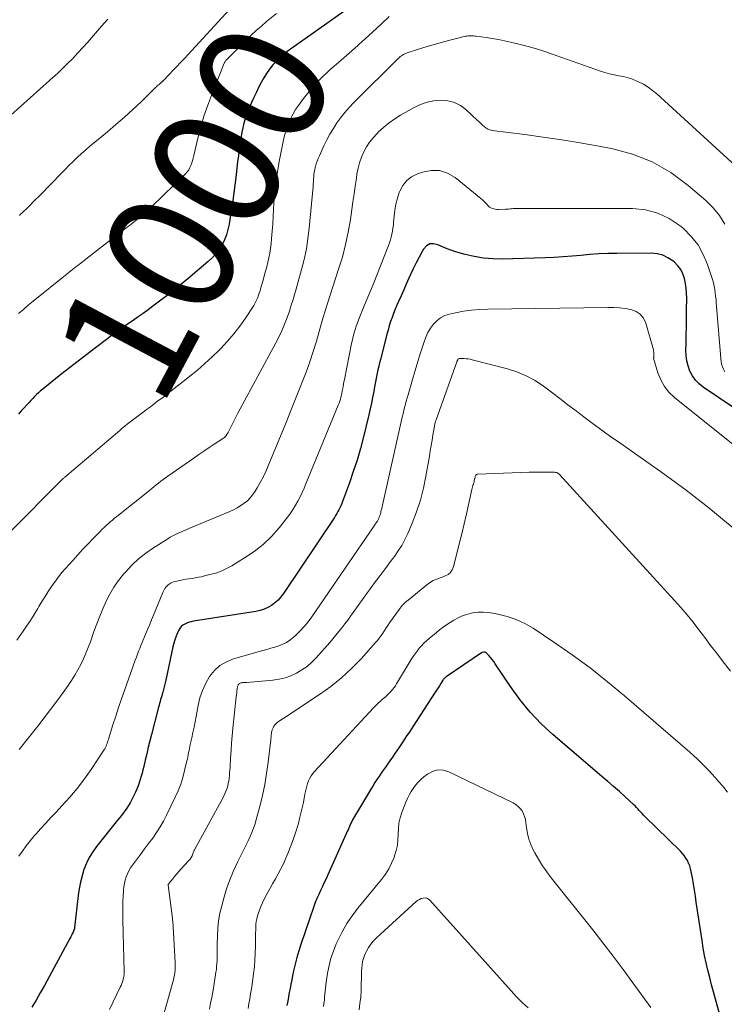
# Model space of a CAD drawing. Units: feet. Extents: x 1920000 to 1925009, y 505000 to 510000.
# Drawn here: x 1920420 to 1920530, y 505164 to 505318 of the extents above; entities that cross this region are included whole.
import ezdxf
from ezdxf.enums import TextEntityAlignment as Align

# ---------------------------------------------------------------- set-up
doc = ezdxf.new("R2010")
doc.units = ezdxf.units.FT
doc.header["$LTSCALE"] = 100
doc.header["$MEASUREMENT"] = 0
for name, color, linetype, lineweight in [('CONTOUR INDEX', 32, 'Continuous', 25), ('CONTOUR INDEX LABEL', 7, 'Continuous', 15), ('CONTOUR INTERMEDIATE', 40, 'Continuous', 15)]:
    doc.layers.add(name, color=color, linetype=linetype, lineweight=lineweight)
doc.styles.add('slant', font='romans.shx', dxfattribs={"oblique": 14.999978})

msp = doc.modelspace()

# ---------------------------------------------------------------- linework, layer by layer
at = {"layer": 'CONTOUR INDEX', "flags": 128}
for points, elevation in [([(1920470.62, 505319.58), (1920461.87, 505313.44), (1920461.21, 505312.94), (1920460.58, 505312.4), (1920459.99, 505311.82), (1920459.43, 505311.2), (1920458.92, 505310.55), (1920458.44, 505309.87), (1920458.01, 505309.17), (1920457.61, 505308.44), (1920457.26, 505307.75), (1920456.85, 505306.94), (1920456.46, 505306.11), (1920456.09, 505305.28), (1920455.73, 505304.44), (1920455.58, 505304.08), (1920455.32, 505303.41), (1920455.09, 505302.73), (1920454.89, 505302.04), (1920454.72, 505301.34), (1920454.57, 505300.64), (1920454.44, 505299.93), (1920454.32, 505299.23), (1920454.22, 505298.51), (1920454.14, 505297.95), (1920454.02, 505296.96), (1920453.89, 505295.96), (1920453.77, 505294.96), (1920453.66, 505293.97), (1920453.61, 505293.53), (1920453.46, 505292.32), (1920453.31, 505291.11), (1920453.14, 505289.9), (1920452.95, 505288.69), (1920452.56, 505286.16), (1920452.38, 505285.32), (1920452.15, 505284.49), (1920451.83, 505283.7), (1920451.45, 505282.92), (1920451, 505282.19), (1920450.49, 505281.5), (1920449.91, 505280.87), (1920449.28, 505280.29), (1920446.07, 505277.59), (1920444.92, 505276.65), (1920443.77, 505275.72), (1920442.6, 505274.81), (1920441.43, 505273.91), (1920440.58, 505273.27), (1920439.82, 505272.7), (1920439.05, 505272.14), (1920438.27, 505271.59), (1920437.49, 505271.05), (1920436.75, 505270.54), (1920436.34, 505270.25), (1920435.92, 505269.96), (1920435.51, 505269.67), (1920435.1, 505269.38), (1920434.7, 505269.09), (1920434.29, 505268.79), (1920433.89, 505268.49), (1920433.49, 505268.19), (1920431.55, 505266.73), (1920430.19, 505265.69), (1920428.83, 505264.64), (1920427.48, 505263.59), (1920426.14, 505262.53), (1920423.6, 505260.51), (1920423.27, 505260.24), (1920422.94, 505259.96), (1920422.63, 505259.68), (1920422.32, 505259.39), (1920422.01, 505259.09), (1920421.71, 505258.78), (1920421.42, 505258.47), (1920421.13, 505258.16), (1920419.96, 505256.86), (1920419.48, 505256.32)], 1000), ([(1920534.29, 505255.7), (1920527.07, 505260.56), (1920526.42, 505261.08), (1920525.85, 505261.67), (1920525.38, 505262.35), (1920524.99, 505263.09), (1920524.71, 505263.89), (1920524.5, 505264.7), (1920524.4, 505265.53), (1920524.36, 505266.37), (1920524.38, 505267.35), (1920524.41, 505268.69), (1920524.43, 505270.03), (1920524.45, 505271.37), (1920524.46, 505272.71), (1920524.48, 505274.52), (1920524.46, 505275.31), (1920524.4, 505276.09), (1920524.28, 505276.86), (1920524.12, 505277.63), (1920523.87, 505278.35), (1920523.54, 505279.03), (1920523.08, 505279.63), (1920522.55, 505280.18), (1920522.29, 505280.39), (1920521.53, 505280.9), (1920520.72, 505281.3), (1920519.84, 505281.51), (1920518.92, 505281.61), (1920513.48, 505281.57), (1920512.07, 505281.55), (1920510.67, 505281.49), (1920509.26, 505281.39), (1920507.86, 505281.26), (1920506.45, 505281.13), (1920505.05, 505281.02), (1920503.64, 505280.94), (1920502.23, 505280.88), (1920495.49, 505280.69), (1920494.02, 505280.71), (1920492.55, 505280.83), (1920491.1, 505281.07), (1920489.66, 505281.41), (1920488.37, 505281.78), (1920487.59, 505282.02), (1920486.83, 505282.29), (1920486.09, 505282.61), (1920485.35, 505282.95), (1920484.69, 505283.09), (1920484.09, 505283.06), (1920483.57, 505282.75), (1920483.11, 505282.26), (1920482.91, 505281.89), (1920482.43, 505280.99), (1920481.96, 505280.09), (1920481.51, 505279.17), (1920481.08, 505278.24), (1920480.82, 505277.66), (1920480.41, 505276.75), (1920480, 505275.83), (1920479.59, 505274.91), (1920479.19, 505274), (1920478.93, 505273.42), (1920478.66, 505272.79), (1920478.41, 505272.15), (1920478.17, 505271.5), (1920477.95, 505270.85), (1920477.74, 505270.19), (1920477.54, 505269.53), (1920477.36, 505268.87), (1920477.18, 505268.2), (1920476.34, 505264.91), (1920476.2, 505264.37), (1920476.07, 505263.84), (1920475.95, 505263.3), (1920475.83, 505262.76), (1920475.72, 505262.22), (1920475.62, 505261.67), (1920475.51, 505261.13), (1920475.42, 505260.59), (1920475.29, 505259.85), (1920475.12, 505258.94), (1920474.94, 505258.03), (1920474.74, 505257.12), (1920474.53, 505256.22), (1920473.68, 505252.76), (1920473.19, 505250.92), (1920472.67, 505249.09), (1920472.08, 505247.28), (1920471.46, 505245.49), (1920470.39, 505242.57), (1920470.26, 505242.24), (1920470.13, 505241.92), (1920469.98, 505241.6), (1920469.83, 505241.29), (1920469.66, 505240.99), (1920469.48, 505240.68), (1920469.3, 505240.38), (1920469.11, 505240.09), (1920461.12, 505228.12), (1920460.71, 505227.59), (1920460.27, 505227.09), (1920459.77, 505226.65), (1920459.23, 505226.25), (1920458.65, 505225.91), (1920458.05, 505225.64), (1920457.42, 505225.44), (1920456.76, 505225.29), (1920446.98, 505223.76), (1920446.62, 505223.69), (1920446.28, 505223.59), (1920445.94, 505223.47), (1920445.61, 505223.32), (1920445.31, 505223.13), (1920445.05, 505222.91), (1920444.83, 505222.64), (1920444.65, 505222.33), (1920444.46, 505221.93), (1920444.23, 505221.4), (1920444.03, 505220.85), (1920443.86, 505220.29), (1920443.72, 505219.72), (1920442.61, 505214.48), (1920442.52, 505214.07), (1920442.42, 505213.65), (1920442.32, 505213.24), (1920442.21, 505212.83), (1920442.14, 505212.59), (1920442.06, 505212.3), (1920441.98, 505212.01), (1920441.89, 505211.72), (1920441.81, 505211.43), (1920441.73, 505211.14), (1920441.64, 505210.84), (1920441.57, 505210.55), (1920441.49, 505210.26), (1920440.38, 505205.97), (1920440.13, 505204.96), (1920439.87, 505203.95), (1920439.63, 505202.93), (1920439.38, 505201.92), (1920439.14, 505200.93), (1920439.02, 505200.41), (1920438.89, 505199.9), (1920438.75, 505199.38), (1920438.61, 505198.87), (1920438.45, 505198.37), (1920438.28, 505197.87), (1920438.07, 505197.38), (1920437.86, 505196.89), (1920437.25, 505195.64), (1920437.02, 505195.21), (1920436.78, 505194.79), (1920436.51, 505194.39), (1920436.23, 505194), (1920435.93, 505193.61), (1920435.63, 505193.23), (1920435.33, 505192.85), (1920435.03, 505192.47), (1920431.75, 505188.37), (1920431.14, 505187.52), (1920430.6, 505186.64), (1920430.15, 505185.71), (1920429.76, 505184.74), (1920429.45, 505183.74), (1920429.19, 505182.73), (1920428.99, 505181.71), (1920428.84, 505180.67), (1920428.29, 505175.64), (1920428.29, 505175.56), (1920428.27, 505175.43), (1920428.26, 505175.41), (1920428.26, 505175.38), (1920428.25, 505175.36), (1920428.24, 505175.34), (1920428.04, 505174.88), (1920427.92, 505174.63), (1920427.8, 505174.38), (1920427.68, 505174.14), (1920427.55, 505173.9), (1920423.53, 505166.48), (1920422.9, 505165.34), (1920422.25, 505164.22), (1920421.57, 505163.11)], 980), ([(1920531.85, 505154.17), (1920529.01, 505164.35), (1920528.7, 505165.49), (1920528.39, 505166.63), (1920528.09, 505167.78), (1920527.8, 505168.92), (1920527.53, 505170.07), (1920527.29, 505171.23), (1920527.07, 505172.39), (1920526.88, 505173.55), (1920525.98, 505179.6), (1920525.83, 505180.56), (1920525.68, 505181.51), (1920525.52, 505182.47), (1920525.36, 505183.42), (1920525.18, 505184.43), (1920525.08, 505184.87), (1920524.95, 505185.31), (1920524.78, 505185.73), (1920524.59, 505186.15), (1920524.36, 505186.54), (1920524.1, 505186.92), (1920523.81, 505187.27), (1920523.5, 505187.6), (1920517.92, 505193.06), (1920517.69, 505193.29), (1920517.47, 505193.53), (1920517.24, 505193.77), (1920517.02, 505194.01), (1920516.81, 505194.26), (1920516.58, 505194.49), (1920516.35, 505194.73), (1920516.11, 505194.95), (1920514.8, 505196.15), (1920513.89, 505196.97), (1920512.99, 505197.78), (1920512.07, 505198.58), (1920511.15, 505199.37), (1920503.49, 505205.91), (1920501.62, 505207.64), (1920499.86, 505209.47), (1920498.26, 505211.43), (1920496.77, 505213.49), (1920494.39, 505217.07), (1920494.16, 505217.41), (1920493.92, 505217.73), (1920493.66, 505218.05), (1920493.39, 505218.35), (1920493.02, 505218.75), (1920492.92, 505218.83), (1920492.81, 505218.88), (1920492.7, 505218.91), (1920492.57, 505218.9), (1920492.33, 505218.86), (1920492.32, 505218.86), (1920492.3, 505218.86), (1920492.22, 505218.81), (1920486.69, 505215.03), (1920486.61, 505214.98), (1920486.54, 505214.91), (1920486.47, 505214.85), (1920486.4, 505214.78), (1920486.34, 505214.71), (1920486.27, 505214.63), (1920486.22, 505214.55), (1920486.16, 505214.47), (1920485.84, 505213.96), (1920485.62, 505213.62), (1920485.4, 505213.28), (1920485.18, 505212.94), (1920484.96, 505212.6), (1920481.47, 505207.25), (1920480.94, 505206.44), (1920480.4, 505205.63), (1920479.86, 505204.81), (1920479.32, 505204.01), (1920478.99, 505203.51), (1920478.61, 505202.95), (1920478.23, 505202.39), (1920477.84, 505201.84), (1920477.45, 505201.28), (1920477.29, 505201.05), (1920476.98, 505200.61), (1920476.68, 505200.18), (1920476.38, 505199.74), (1920476.07, 505199.3), (1920475.78, 505198.86), (1920475.49, 505198.41), (1920475.2, 505197.96), (1920474.93, 505197.51), (1920472.11, 505192.78), (1920471.97, 505192.53), (1920471.83, 505192.28), (1920471.71, 505192.02), (1920471.59, 505191.77), (1920471.48, 505191.5), (1920471.36, 505191.24), (1920471.25, 505190.98), (1920471.13, 505190.72), (1920468.1, 505183.91), (1920467.81, 505183.29), (1920467.52, 505182.67), (1920467.23, 505182.05), (1920466.93, 505181.44), (1920466.64, 505180.82), (1920466.36, 505180.19), (1920466.11, 505179.56), (1920465.87, 505178.92), (1920463.83, 505172.94), (1920463.5, 505171.93), (1920463.2, 505170.9), (1920462.94, 505169.86), (1920462.7, 505168.82), (1920462.54, 505168.06), (1920462.41, 505167.39), (1920462.27, 505166.72), (1920462.14, 505166.05), (1920462.02, 505165.38), (1920461.9, 505164.71), (1920461.77, 505164.04), (1920461.64, 505163.37)], 960)]:
    msp.add_lwpolyline(points, dxfattribs=dict(at, elevation=elevation))
at = {"layer": 'CONTOUR INTERMEDIATE', "flags": 128}
for points, elevation in [([(1920453.2, 505320.53), (1920445.48, 505312.16), (1920444.92, 505311.56), (1920444.35, 505310.96), (1920443.78, 505310.36), (1920443.21, 505309.77), (1920442.13, 505308.67), (1920442.09, 505308.63), (1920442.06, 505308.59), (1920442.02, 505308.56), (1920441.98, 505308.52), (1920441.93, 505308.47), (1920441.85, 505308.39), (1920441.55, 505308.13), (1920441.41, 505308.02), (1920441.28, 505307.9), (1920441.15, 505307.77), (1920441.02, 505307.65), (1920438.72, 505305.42), (1920437.43, 505304.2), (1920436.12, 505303), (1920434.78, 505301.83), (1920433.43, 505300.69), (1920431.45, 505299.06), (1920430.75, 505298.47), (1920430.06, 505297.88), (1920429.38, 505297.27), (1920428.7, 505296.65), (1920428.04, 505296.02), (1920427.38, 505295.38), (1920426.74, 505294.74), (1920426.1, 505294.08), (1920424.69, 505292.62), (1920424.04, 505291.94), (1920423.38, 505291.26), (1920422.72, 505290.59), (1920422.06, 505289.92), (1920421.02, 505288.88), (1920420.88, 505288.73), (1920420.73, 505288.59), (1920420.58, 505288.44), (1920420.42, 505288.3), (1920420.27, 505288.16), (1920420.12, 505288.02), (1920419.97, 505287.88), (1920419.81, 505287.74), (1920419.62, 505287.55)], 1008), ([(1920477.71, 505318.8), (1920476.45, 505317.59), (1920475.17, 505316.4), (1920473.87, 505315.23), (1920473.51, 505314.92), (1920472.25, 505313.8), (1920470.99, 505312.69), (1920469.73, 505311.58), (1920468.47, 505310.47), (1920468.12, 505310.16), (1920467.06, 505309.17), (1920466.06, 505308.14), (1920465.13, 505307.05), (1920464.24, 505305.91), (1920463.45, 505304.83), (1920463.02, 505304.19), (1920462.62, 505303.53), (1920462.27, 505302.84), (1920461.95, 505302.13), (1920461.68, 505301.4), (1920461.44, 505300.66), (1920461.24, 505299.91), (1920461.07, 505299.15), (1920460.45, 505296.02), (1920460.16, 505294.4), (1920459.92, 505292.77), (1920459.75, 505291.14), (1920459.62, 505289.5), (1920459.56, 505288.51), (1920459.49, 505287.36), (1920459.42, 505286.21), (1920459.33, 505285.05), (1920459.23, 505283.9), (1920459.16, 505283.06), (1920459.08, 505282.33), (1920458.97, 505281.61), (1920458.83, 505280.89), (1920458.67, 505280.18), (1920458.49, 505279.47), (1920458.3, 505278.76), (1920458.1, 505278.05), (1920457.9, 505277.35), (1920457.52, 505276.01), (1920457.42, 505275.67), (1920457.31, 505275.33), (1920457.19, 505274.99), (1920457.07, 505274.66), (1920456.94, 505274.33), (1920456.79, 505274), (1920456.62, 505273.69), (1920456.43, 505273.39), (1920455.14, 505271.41), (1920454.26, 505270.15), (1920453.33, 505268.93), (1920452.33, 505267.77), (1920451.27, 505266.65), (1920451.01, 505266.38), (1920449.89, 505265.3), (1920448.76, 505264.25), (1920447.58, 505263.24), (1920446.38, 505262.26), (1920445.8, 505261.8), (1920444.87, 505261.07), (1920443.94, 505260.35), (1920443.01, 505259.62), (1920442.08, 505258.9), (1920441.39, 505258.38), (1920440.79, 505257.92), (1920440.2, 505257.47), (1920439.6, 505257.03), (1920438.99, 505256.58), (1920438.62, 505256.31), (1920438.21, 505256), (1920437.79, 505255.69), (1920437.38, 505255.38), (1920436.98, 505255.06), (1920436.57, 505254.74), (1920436.17, 505254.42), (1920435.77, 505254.09), (1920435.38, 505253.76), (1920426.74, 505246.4), (1920426.66, 505246.33), (1920426.57, 505246.25), (1920426.48, 505246.17), (1920426.4, 505246.09), (1920426.31, 505246.02), (1920426.23, 505245.94), (1920426.15, 505245.86), (1920426.07, 505245.77), (1920418.19, 505237.86)], 996), ([(1920433.51, 505318.41), (1920432.52, 505317.32), (1920430.34, 505314.79), (1920429.58, 505313.93), (1920428.8, 505313.08), (1920428, 505312.24), (1920427.19, 505311.43), (1920425.92, 505310.18), (1920425.73, 505309.99), (1920425.53, 505309.81), (1920425.34, 505309.64), (1920425.14, 505309.46), (1920424.94, 505309.29), (1920424.74, 505309.12), (1920424.54, 505308.94), (1920424.35, 505308.77), (1920418.24, 505303.3)], 1012), ([(1920460.03, 505319.27), (1920458.46, 505318.01), (1920457.63, 505317.32), (1920456.81, 505316.61), (1920456.01, 505315.87), (1920455.23, 505315.12), (1920452.19, 505312.08), (1920452.13, 505312.02), (1920452.08, 505311.95), (1920452.02, 505311.88), (1920451.97, 505311.81), (1920451.93, 505311.74), (1920451.89, 505311.66), (1920451.85, 505311.58), (1920451.81, 505311.5), (1920449.83, 505306.55), (1920449.2, 505304.87), (1920448.61, 505303.16), (1920448.11, 505301.43), (1920447.66, 505299.69), (1920447.01, 505296.96), (1920446.91, 505296.57), (1920446.8, 505296.18), (1920446.69, 505295.8), (1920446.56, 505295.42), (1920446.4, 505295.06), (1920446.22, 505294.72), (1920445.99, 505294.41), (1920445.72, 505294.11), (1920440.44, 505288.96), (1920439.88, 505288.43), (1920439.31, 505287.91), (1920438.72, 505287.41), (1920438.12, 505286.93), (1920437.98, 505286.82), (1920437.44, 505286.4), (1920436.9, 505285.98), (1920436.36, 505285.56), (1920435.81, 505285.14), (1920435.01, 505284.53), (1920434.07, 505283.81), (1920433.13, 505283.09), (1920432.19, 505282.36), (1920431.26, 505281.63), (1920429.06, 505279.91), (1920428.78, 505279.7), (1920428.5, 505279.48), (1920428.22, 505279.26), (1920427.94, 505279.04), (1920427.67, 505278.82), (1920427.39, 505278.59), (1920427.11, 505278.37), (1920426.84, 505278.15), (1920421.78, 505274.06), (1920421, 505273.42), (1920420.23, 505272.78), (1920419.46, 505272.12)], 1004), ([(1920534, 505293.69), (1920519.77, 505306.65), (1920519.1, 505307.2), (1920518.4, 505307.71), (1920517.66, 505308.16), (1920516.88, 505308.56), (1920516.65, 505308.66), (1920515.96, 505308.94), (1920515.26, 505309.18), (1920514.54, 505309.36), (1920513.8, 505309.5), (1920513.07, 505309.63), (1920512.34, 505309.79), (1920511.62, 505309.99), (1920510.91, 505310.22), (1920503.78, 505312.76), (1920502.32, 505313.25), (1920500.85, 505313.71), (1920499.37, 505314.13), (1920497.88, 505314.51), (1920496.8, 505314.76), (1920495.84, 505314.98), (1920494.88, 505315.18), (1920493.91, 505315.35), (1920492.94, 505315.5), (1920491.41, 505315.73), (1920491.2, 505315.75), (1920490.99, 505315.78), (1920490.78, 505315.79), (1920490.56, 505315.8), (1920490.35, 505315.8), (1920490.15, 505315.78), (1920489.94, 505315.75), (1920489.73, 505315.71), (1920486.25, 505314.82), (1920485.22, 505314.54), (1920484.2, 505314.25), (1920483.18, 505313.94), (1920482.17, 505313.62), (1920480.53, 505313.08), (1920480.34, 505313.02), (1920480.16, 505312.94), (1920479.98, 505312.85), (1920479.8, 505312.75), (1920479.63, 505312.64), (1920479.47, 505312.52), (1920479.32, 505312.39), (1920479.17, 505312.25), (1920472.15, 505305.28), (1920471.43, 505304.53), (1920470.75, 505303.75), (1920470.11, 505302.94), (1920469.51, 505302.1), (1920468.95, 505301.22), (1920468.42, 505300.33), (1920467.93, 505299.42), (1920467.47, 505298.49), (1920466.75, 505296.93), (1920466.57, 505296.52), (1920466.41, 505296.1), (1920466.27, 505295.67), (1920466.14, 505295.24), (1920466.11, 505295.12), (1920466.03, 505294.74), (1920465.95, 505294.37), (1920465.9, 505293.99), (1920465.87, 505293.61), (1920465.84, 505293.23), (1920465.82, 505292.84), (1920465.78, 505292.46), (1920465.75, 505292.08), (1920465.16, 505285.56), (1920464.96, 505283.91), (1920464.71, 505282.27), (1920464.36, 505280.64), (1920463.96, 505279.03), (1920463.37, 505276.93), (1920463.22, 505276.37), (1920463.06, 505275.82), (1920462.9, 505275.26), (1920462.73, 505274.71), (1920462.57, 505274.16), (1920462.39, 505273.61), (1920462.21, 505273.06), (1920462.03, 505272.52), (1920461.67, 505271.5), (1920461.28, 505270.46), (1920460.86, 505269.43), (1920460.39, 505268.43), (1920459.88, 505267.44), (1920454.29, 505257.13), (1920453.95, 505256.49), (1920453.61, 505255.85), (1920453.29, 505255.21), (1920452.97, 505254.56), (1920452.5, 505253.61), (1920452.41, 505253.44), (1920452.32, 505253.27), (1920452.21, 505253.11), (1920452.1, 505252.95), (1920451.98, 505252.8), (1920451.84, 505252.66), (1920451.7, 505252.53), (1920451.54, 505252.42), (1920450.24, 505251.58), (1920449.42, 505251.05), (1920448.61, 505250.51), (1920447.81, 505249.96), (1920447.01, 505249.41), (1920442.92, 505246.57), (1920442.55, 505246.31), (1920442.18, 505246.03), (1920441.82, 505245.76), (1920441.47, 505245.47), (1920441.11, 505245.18), (1920440.75, 505244.9), (1920440.4, 505244.61), (1920440.04, 505244.32), (1920434.92, 505240.22), (1920434.58, 505239.94), (1920434.24, 505239.66), (1920433.9, 505239.37), (1920433.56, 505239.08), (1920433.24, 505238.79), (1920432.91, 505238.49), (1920432.59, 505238.18), (1920432.28, 505237.87), (1920431.24, 505236.8), (1920430.42, 505235.94), (1920429.6, 505235.08), (1920428.8, 505234.21), (1920428, 505233.33), (1920426.85, 505232.04), (1920426.3, 505231.4), (1920425.77, 505230.74), (1920425.26, 505230.06), (1920424.77, 505229.37), (1920424.67, 505229.22), (1920424.15, 505228.44), (1920423.65, 505227.65), (1920423.16, 505226.85), (1920422.68, 505226.05), (1920422.5, 505225.75), (1920421.93, 505224.8), (1920421.35, 505223.87), (1920420.74, 505222.96), (1920420.1, 505222.05), (1920419.93, 505221.81), (1920419.2, 505220.8)], 992), ([(1920530.48, 505286.16), (1920529.64, 505287.51), (1920528.62, 505288.73), (1920527.48, 505289.87), (1920524.71, 505292.26), (1920521.97, 505294.27), (1920519.07, 505295.96), (1920515.94, 505297.17), (1920512.66, 505298.06), (1920510.65, 505298.44), (1920507.75, 505298.95), (1920504.85, 505299.43), (1920501.94, 505299.87), (1920499.03, 505300.26), (1920493.92, 505300.92), (1920493.57, 505301), (1920493.24, 505301.11), (1920492.93, 505301.29), (1920492.65, 505301.5), (1920492.38, 505301.75), (1920492.11, 505302), (1920491.84, 505302.25), (1920491.57, 505302.5), (1920489.79, 505304.19), (1920488.91, 505304.83), (1920487.98, 505305.32), (1920486.95, 505305.58), (1920485.87, 505305.68), (1920484.76, 505305.57), (1920483.68, 505305.35), (1920482.64, 505304.98), (1920481.63, 505304.5), (1920479.51, 505303.29), (1920478.59, 505302.72), (1920477.7, 505302.11), (1920476.86, 505301.42), (1920476.06, 505300.69), (1920475.81, 505300.44), (1920475.2, 505299.77), (1920474.64, 505299.07), (1920474.15, 505298.31), (1920473.72, 505297.52), (1920473.36, 505296.69), (1920473.06, 505295.84), (1920472.84, 505294.96), (1920472.66, 505294.08), (1920472.57, 505293.41), (1920472.39, 505292.17), (1920472.21, 505290.93), (1920472.03, 505289.7), (1920471.85, 505288.46), (1920471.62, 505286.93), (1920471.28, 505284.94), (1920470.87, 505282.96), (1920470.36, 505281.01), (1920469.78, 505279.08), (1920467.93, 505273.41), (1920467.85, 505273.16), (1920467.77, 505272.91), (1920467.69, 505272.66), (1920467.61, 505272.4), (1920467.53, 505272.15), (1920467.46, 505271.9), (1920467.38, 505271.64), (1920467.31, 505271.39), (1920466.28, 505267.78), (1920465.79, 505266.15), (1920465.26, 505264.53), (1920464.68, 505262.93), (1920464.07, 505261.34), (1920463.43, 505259.76), (1920462.79, 505258.17), (1920462.15, 505256.6), (1920461.51, 505255.02), (1920458.7, 505248.18), (1920458.32, 505247.29), (1920457.91, 505246.42), (1920457.46, 505245.57), (1920456.99, 505244.73), (1920456.67, 505244.2), (1920456.31, 505243.66), (1920455.9, 505243.16), (1920455.44, 505242.71), (1920454.94, 505242.3), (1920454.39, 505241.93), (1920453.84, 505241.59), (1920453.26, 505241.29), (1920452.66, 505241.02), (1920446.24, 505238.31), (1920445.81, 505238.13), (1920445.39, 505237.95), (1920444.96, 505237.77), (1920444.54, 505237.59), (1920444.12, 505237.4), (1920443.71, 505237.19), (1920443.31, 505236.97), (1920442.92, 505236.73), (1920440.7, 505235.32), (1920439.49, 505234.47), (1920438.34, 505233.56), (1920437.27, 505232.55), (1920436.26, 505231.47), (1920435.99, 505231.16), (1920435.2, 505230.16), (1920434.47, 505229.13), (1920433.83, 505228.03), (1920433.25, 505226.9), (1920432.73, 505225.73), (1920432.24, 505224.55), (1920431.77, 505223.36), (1920431.33, 505222.16), (1920430.76, 505220.53), (1920430.42, 505219.62), (1920430.06, 505218.72), (1920429.66, 505217.84), (1920429.25, 505216.96), (1920428.8, 505216.1), (1920428.32, 505215.26), (1920427.8, 505214.44), (1920427.25, 505213.64), (1920426.47, 505212.54), (1920425.5, 505211.21), (1920424.51, 505209.89), (1920423.51, 505208.58), (1920422.49, 505207.29), (1920419.56, 505203.61)], 988), ([(1920530.49, 505262.98), (1920530.27, 505263.36), (1920530.1, 505263.77), (1920529.96, 505264.18), (1920529.88, 505264.61), (1920529.82, 505265.05), (1920529.17, 505273.28), (1920529.12, 505273.81), (1920529.08, 505274.34), (1920529.02, 505274.87), (1920528.97, 505275.4), (1920528.89, 505275.92), (1920528.8, 505276.44), (1920528.67, 505276.96), (1920528.52, 505277.47), (1920527.76, 505279.82), (1920527.08, 505281.42), (1920526.25, 505282.91), (1920525.18, 505284.24), (1920523.95, 505285.47), (1920523.43, 505285.91), (1920521.74, 505287.05), (1920519.95, 505287.92), (1920518.01, 505288.41), (1920515.98, 505288.63), (1920497.91, 505288.63), (1920497.67, 505288.63), (1920497.43, 505288.62), (1920497.2, 505288.61), (1920496.96, 505288.59), (1920496.72, 505288.57), (1920496.48, 505288.55), (1920496.24, 505288.54), (1920496, 505288.53), (1920494.88, 505288.5), (1920494.64, 505288.5), (1920494.4, 505288.52), (1920494.17, 505288.57), (1920493.93, 505288.63), (1920493.72, 505288.73), (1920493.51, 505288.84), (1920493.33, 505288.99), (1920493.17, 505289.16), (1920493.06, 505289.3), (1920492.84, 505289.55), (1920492.62, 505289.79), (1920492.38, 505290.01), (1920492.13, 505290.23), (1920488.08, 505293.49), (1920486.88, 505294.17), (1920485.63, 505294.59), (1920484.31, 505294.61), (1920482.95, 505294.37), (1920482.16, 505294.09), (1920481.25, 505293.63), (1920480.47, 505293.04), (1920479.87, 505292.27), (1920479.39, 505291.37), (1920479.31, 505291.16), (1920479.02, 505290.25), (1920478.78, 505289.33), (1920478.61, 505288.39), (1920478.5, 505287.44), (1920478.42, 505286.47), (1920478.38, 505286), (1920478.32, 505285.53), (1920478.24, 505285.07), (1920478.15, 505284.61), (1920478.04, 505284.15), (1920477.92, 505283.7), (1920477.77, 505283.25), (1920477.61, 505282.81), (1920475.19, 505276.7), (1920474.79, 505275.7), (1920474.38, 505274.69), (1920473.97, 505273.69), (1920473.55, 505272.69), (1920473.15, 505271.74), (1920472.93, 505271.22), (1920472.73, 505270.69), (1920472.55, 505270.15), (1920472.37, 505269.62), (1920472.21, 505269.07), (1920472.07, 505268.53), (1920471.93, 505267.97), (1920471.82, 505267.42), (1920470.68, 505261.75), (1920470.61, 505261.39), (1920470.54, 505261.03), (1920470.48, 505260.67), (1920470.42, 505260.32), (1920470.41, 505260.24), (1920470.35, 505259.92), (1920470.28, 505259.6), (1920470.21, 505259.28), (1920470.14, 505258.96), (1920470.05, 505258.64), (1920469.95, 505258.33), (1920469.84, 505258.02), (1920469.72, 505257.72), (1920464.64, 505245.36), (1920464.35, 505244.68), (1920464.04, 505244), (1920463.72, 505243.32), (1920463.39, 505242.65), (1920463.02, 505242), (1920462.64, 505241.37), (1920462.22, 505240.75), (1920461.77, 505240.16), (1920460.42, 505238.46), (1920459.21, 505237.1), (1920457.92, 505235.84), (1920456.5, 505234.72), (1920455, 505233.7), (1920452.99, 505232.49), (1920452.18, 505232.04), (1920451.33, 505231.65), (1920450.46, 505231.34), (1920449.56, 505231.08), (1920448.71, 505230.87), (1920448.22, 505230.76), (1920447.74, 505230.66), (1920447.24, 505230.58), (1920446.75, 505230.5), (1920446.26, 505230.42), (1920445.77, 505230.35), (1920445.28, 505230.26), (1920444.79, 505230.16), (1920444.33, 505230.07), (1920444.08, 505230.01), (1920443.83, 505229.93), (1920443.59, 505229.84), (1920443.36, 505229.73), (1920443.32, 505229.71), (1920443.12, 505229.58), (1920442.93, 505229.45), (1920442.77, 505229.29), (1920442.61, 505229.11), (1920442.48, 505228.92), (1920442.36, 505228.72), (1920442.25, 505228.51), (1920442.15, 505228.29), (1920440.68, 505224.71), (1920440.39, 505223.99), (1920440.09, 505223.27), (1920439.79, 505222.55), (1920439.49, 505221.83), (1920439.27, 505221.3), (1920439.08, 505220.85), (1920438.89, 505220.4), (1920438.7, 505219.94), (1920438.52, 505219.49), (1920438.34, 505219.03), (1920438.16, 505218.58), (1920437.99, 505218.12), (1920437.82, 505217.66), (1920436.11, 505212.89), (1920435.64, 505211.55), (1920435.18, 505210.2), (1920434.74, 505208.85), (1920434.31, 505207.5), (1920433.62, 505205.24), (1920433.55, 505205.01), (1920433.47, 505204.78), (1920433.4, 505204.56), (1920433.32, 505204.33), (1920433.23, 505204.11), (1920433.14, 505203.89), (1920433.02, 505203.68), (1920432.9, 505203.48), (1920430.89, 505200.46), (1920429.82, 505198.96), (1920428.71, 505197.49), (1920427.53, 505196.09), (1920426.29, 505194.72), (1920425.38, 505193.77), (1920424.57, 505192.9), (1920423.77, 505192.04), (1920422.97, 505191.16), (1920422.18, 505190.27), (1920421.94, 505190), (1920421.3, 505189.24), (1920420.68, 505188.45), (1920420.1, 505187.64), (1920419.54, 505186.81)], 984), ([(1920542.57, 505242.91), (1920522.55, 505258.95), (1920521.69, 505259.77), (1920520.96, 505260.67), (1920520.4, 505261.69), (1920519.96, 505262.79), (1920519.28, 505265.09), (1920519.28, 505265.1), (1920519.28, 505265.12), (1920519.28, 505265.14), (1920519.28, 505265.15), (1920519.29, 505265.22), (1920519.29, 505265.24), (1920519.3, 505265.26), (1920519.3, 505265.27), (1920519.3, 505265.29), (1920519.32, 505265.65), (1920519.33, 505265.85), (1920519.31, 505266.05), (1920519.28, 505266.24), (1920519.24, 505266.43), (1920518.04, 505270.63), (1920517.67, 505271.39), (1920517.18, 505272.02), (1920516.51, 505272.45), (1920515.72, 505272.76), (1920514.82, 505272.91), (1920513.91, 505273.02), (1920513, 505273.07), (1920512.08, 505273.09), (1920493.23, 505272.83), (1920491.96, 505272.78), (1920490.68, 505272.67), (1920489.42, 505272.49), (1920488.16, 505272.25), (1920487.21, 505272.04), (1920486.48, 505271.8), (1920485.8, 505271.46), (1920485.21, 505271), (1920484.67, 505270.45), (1920484.22, 505269.8), (1920483.82, 505269.13), (1920483.49, 505268.42), (1920483.21, 505267.69), (1920482.9, 505266.72), (1920482.5, 505265.48), (1920482.12, 505264.24), (1920481.74, 505262.99), (1920481.37, 505261.75), (1920480.68, 505259.35), (1920480.54, 505258.86), (1920480.4, 505258.36), (1920480.27, 505257.86), (1920480.14, 505257.36), (1920480.02, 505256.86), (1920479.9, 505256.36), (1920479.78, 505255.86), (1920479.67, 505255.36), (1920476.66, 505242.01), (1920476.6, 505241.74), (1920476.54, 505241.47), (1920476.48, 505241.2), (1920476.42, 505240.93), (1920476.39, 505240.81), (1920476.33, 505240.6), (1920476.27, 505240.4), (1920476.2, 505240.2), (1920476.12, 505240), (1920476.04, 505239.82), (1920475.99, 505239.71), (1920475.94, 505239.61), (1920475.88, 505239.51), (1920475.81, 505239.42), (1920475.78, 505239.38), (1920475.73, 505239.3), (1920475.67, 505239.23), (1920475.62, 505239.15), (1920475.56, 505239.08), (1920475.5, 505239), (1920475.45, 505238.93), (1920475.4, 505238.85), (1920475.34, 505238.77), (1920465.55, 505224.45), (1920464.98, 505223.68), (1920464.38, 505222.94), (1920463.74, 505222.25), (1920463.06, 505221.58), (1920462.61, 505221.18), (1920462.11, 505220.77), (1920461.57, 505220.41), (1920460.99, 505220.13), (1920460.39, 505219.89), (1920459.76, 505219.7), (1920459.13, 505219.51), (1920458.5, 505219.32), (1920457.87, 505219.14), (1920453.27, 505217.85), (1920452.15, 505217.4), (1920451.13, 505216.81), (1920450.26, 505216.01), (1920449.5, 505215.08), (1920448.89, 505214), (1920448.37, 505212.88), (1920447.98, 505211.71), (1920447.69, 505210.51), (1920447.38, 505208.79), (1920447.22, 505207.95), (1920447.06, 505207.1), (1920446.88, 505206.26), (1920446.7, 505205.42), (1920446.47, 505204.38), (1920446.4, 505204.06), (1920446.33, 505203.74), (1920446.27, 505203.42), (1920446.21, 505203.1), (1920446.14, 505202.78), (1920446.08, 505202.46), (1920446.01, 505202.14), (1920445.94, 505201.82), (1920445.58, 505200.28), (1920445.3, 505199.2), (1920444.96, 505198.14), (1920444.56, 505197.1), (1920444.11, 505196.08), (1920442.75, 505193.29), (1920442.26, 505192.35), (1920441.74, 505191.43), (1920441.17, 505190.54), (1920440.56, 505189.67), (1920439.92, 505188.81), (1920439.29, 505187.96), (1920438.65, 505187.11), (1920438.01, 505186.27), (1920437.37, 505185.42), (1920437.07, 505184.99), (1920436.8, 505184.54), (1920436.58, 505184.06), (1920436.38, 505183.57), (1920436.23, 505183.06), (1920436.11, 505182.55), (1920436.03, 505182.03), (1920435.97, 505181.51), (1920435.92, 505180.49), (1920435.88, 505179.77), (1920435.86, 505179.05), (1920435.85, 505178.33), (1920435.86, 505177.61), (1920435.87, 505176.88), (1920435.89, 505176.16), (1920435.9, 505175.44), (1920435.92, 505174.72), (1920436.09, 505168.75), (1920436.09, 505168.62), (1920436.09, 505168.5), (1920436.08, 505168.37), (1920436.07, 505168.25), (1920436.06, 505168.12), (1920436.04, 505168), (1920436.02, 505167.88), (1920435.99, 505167.76), (1920435.9, 505167.39), (1920435.81, 505167.09), (1920435.71, 505166.79), (1920435.59, 505166.5), (1920435.46, 505166.22), (1920433.75, 505162.72)], 976), ([(1920531.6, 505238.55), (1920527.94, 505241.6), (1920524.17, 505244.51), (1920520.33, 505247.31), (1920513.95, 505251.79), (1920512.36, 505252.92), (1920510.77, 505254.06), (1920509.2, 505255.23), (1920507.64, 505256.4), (1920507.09, 505256.82), (1920505.81, 505257.8), (1920504.53, 505258.77), (1920503.25, 505259.74), (1920501.97, 505260.7), (1920500.64, 505261.58), (1920499.26, 505262.34), (1920497.8, 505262.94), (1920496.29, 505263.43), (1920490.78, 505264.86), (1920490.46, 505264.93), (1920490.14, 505264.99), (1920489.81, 505265.02), (1920489.49, 505265.05), (1920488.95, 505265.07), (1920488.89, 505265.07), (1920488.83, 505265.07), (1920488.77, 505265.06), (1920488.71, 505265.05), (1920488.63, 505265.03), (1920488.61, 505265.02), (1920488.6, 505265.02), (1920488.52, 505264.93), (1920488.51, 505264.92), (1920488.5, 505264.9), (1920488.49, 505264.89), (1920488.49, 505264.87), (1920488.46, 505264.79), (1920488.44, 505264.73), (1920488.42, 505264.67), (1920488.4, 505264.61), (1920488.37, 505264.55), (1920485.09, 505255.4), (1920485.05, 505255.29), (1920485.01, 505255.17), (1920484.97, 505255.05), (1920484.94, 505254.93), (1920484.91, 505254.81), (1920484.88, 505254.68), (1920484.85, 505254.56), (1920484.83, 505254.44), (1920484.6, 505253.03), (1920484.46, 505252.21), (1920484.32, 505251.38), (1920484.18, 505250.55), (1920484.04, 505249.73), (1920483.5, 505246.55), (1920483.11, 505244.66), (1920482.63, 505242.8), (1920482.02, 505240.98), (1920481.33, 505239.18), (1920480.63, 505237.55), (1920480.18, 505236.61), (1920479.69, 505235.68), (1920479.14, 505234.8), (1920478.54, 505233.94), (1920478.29, 505233.6), (1920477.79, 505232.93), (1920477.29, 505232.26), (1920476.78, 505231.6), (1920476.28, 505230.93), (1920475.78, 505230.27), (1920475.28, 505229.6), (1920474.79, 505228.93), (1920474.3, 505228.25), (1920472.08, 505225.15), (1920471.64, 505224.54), (1920471.2, 505223.94), (1920470.75, 505223.33), (1920470.29, 505222.74), (1920469.83, 505222.15), (1920469.35, 505221.56), (1920468.87, 505220.99), (1920468.38, 505220.42), (1920466.23, 505218.01), (1920465.54, 505217.31), (1920464.81, 505216.66), (1920464.01, 505216.1), (1920463.16, 505215.59), (1920462.27, 505215.18), (1920461.36, 505214.85), (1920460.41, 505214.63), (1920459.43, 505214.49), (1920455.35, 505214.15), (1920455.24, 505214.14), (1920455.13, 505214.14), (1920455.02, 505214.13), (1920454.91, 505214.13), (1920454.8, 505214.12), (1920454.69, 505214.11), (1920454.58, 505214.09), (1920454.47, 505214.07), (1920454.28, 505214.02), (1920454.21, 505213.99), (1920454.13, 505213.95), (1920454.07, 505213.89), (1920454.02, 505213.82), (1920453.98, 505213.75), (1920453.95, 505213.67), (1920453.92, 505213.59), (1920453.9, 505213.5), (1920453.84, 505213.09), (1920453.8, 505212.8), (1920453.76, 505212.51), (1920453.73, 505212.21), (1920453.7, 505211.92), (1920453.17, 505206.92), (1920453.06, 505205.76), (1920452.95, 505204.6), (1920452.87, 505203.43), (1920452.79, 505202.27), (1920452.71, 505200.8), (1920452.68, 505200.37), (1920452.65, 505199.95), (1920452.61, 505199.52), (1920452.57, 505199.1), (1920452.56, 505199.03), (1920452.51, 505198.64), (1920452.44, 505198.25), (1920452.35, 505197.87), (1920452.24, 505197.5), (1920452.1, 505197.13), (1920451.96, 505196.77), (1920451.79, 505196.41), (1920451.61, 505196.06), (1920447.18, 505187.95), (1920447.17, 505187.93), (1920447.16, 505187.92), (1920447.16, 505187.9), (1920447.15, 505187.88), (1920447.12, 505187.81), (1920447.11, 505187.8), (1920447.1, 505187.78), (1920447.09, 505187.76), (1920447.09, 505187.75), (1920446.89, 505187.19), (1920446.76, 505186.9), (1920446.62, 505186.63), (1920446.44, 505186.37), (1920446.24, 505186.13), (1920445, 505184.79), (1920444.67, 505184.42), (1920444.34, 505184.04), (1920444.02, 505183.67), (1920443.7, 505183.28), (1920443.09, 505182.53), (1920443.02, 505182.42), (1920443, 505182.37), (1920443, 505182.29), (1920443.65, 505177.11), (1920443.67, 505176.94), (1920443.69, 505176.78), (1920443.71, 505176.61), (1920443.72, 505176.44), (1920443.74, 505176.27), (1920443.75, 505176.1), (1920443.77, 505175.94), (1920443.78, 505175.77), (1920444.1, 505170.06), (1920444.11, 505169.67), (1920444.1, 505169.28), (1920444.08, 505168.9), (1920444.04, 505168.51), (1920443.98, 505168.13), (1920443.9, 505167.75), (1920443.82, 505167.37), (1920443.72, 505167), (1920441.62, 505159.59)], 972), ([(1920531.34, 505215.91), (1920530.05, 505217.58), (1920529.13, 505218.77), (1920528.22, 505219.97), (1920527.31, 505221.18), (1920526.4, 505222.39), (1920525.49, 505223.59), (1920524.54, 505224.77), (1920523.57, 505225.91), (1920522.57, 505227.04), (1920504.51, 505246.81), (1920504.4, 505246.91), (1920504.28, 505247), (1920504.15, 505247.07), (1920504.01, 505247.12), (1920503.87, 505247.16), (1920503.72, 505247.19), (1920503.57, 505247.21), (1920503.42, 505247.21), (1920502.38, 505247.21), (1920501.72, 505247.21), (1920501.05, 505247.2), (1920500.38, 505247.19), (1920499.71, 505247.17), (1920491.66, 505246.88), (1920491.54, 505246.86), (1920491.43, 505246.81), (1920491.35, 505246.72), (1920491.29, 505246.62), (1920491.25, 505246.49), (1920491.21, 505246.36), (1920491.17, 505246.23), (1920491.14, 505246.1), (1920491.13, 505246.01), (1920491.09, 505245.84), (1920491.05, 505245.67), (1920491, 505245.49), (1920490.95, 505245.32), (1920490.94, 505245.27), (1920490.88, 505245.07), (1920490.83, 505244.88), (1920490.78, 505244.68), (1920490.73, 505244.48), (1920489.86, 505240.65), (1920489.49, 505239.08), (1920489.12, 505237.51), (1920488.74, 505235.95), (1920488.35, 505234.39), (1920487.83, 505232.34), (1920487.63, 505231.86), (1920487.35, 505231.44), (1920486.97, 505231.12), (1920486.52, 505230.87), (1920486.03, 505230.68), (1920485.75, 505230.58), (1920485.48, 505230.48), (1920485.2, 505230.37), (1920484.92, 505230.27), (1920484.65, 505230.16), (1920484.39, 505230.03), (1920484.14, 505229.87), (1920483.9, 505229.7), (1920480.68, 505227.09), (1920480.48, 505226.93), (1920480.29, 505226.76), (1920480.11, 505226.58), (1920479.92, 505226.4), (1920479.75, 505226.21), (1920479.58, 505226.01), (1920479.43, 505225.81), (1920479.27, 505225.61), (1920477.78, 505223.49), (1920477.51, 505223.1), (1920477.24, 505222.7), (1920476.97, 505222.3), (1920476.71, 505221.9), (1920476.44, 505221.51), (1920476.16, 505221.12), (1920475.87, 505220.75), (1920475.56, 505220.39), (1920473.3, 505217.87), (1920471.8, 505216.32), (1920470.23, 505214.86), (1920468.54, 505213.52), (1920466.79, 505212.26), (1920461.14, 505208.54), (1920460.9, 505208.38), (1920460.66, 505208.22), (1920460.42, 505208.05), (1920460.17, 505207.88), (1920459.96, 505207.7), (1920459.76, 505207.5), (1920459.61, 505207.26), (1920459.48, 505207), (1920459.35, 505206.67), (1920459.29, 505206.49), (1920459.24, 505206.3), (1920459.21, 505206.11), (1920459.19, 505205.92), (1920459.17, 505205.72), (1920459.15, 505205.53), (1920459.14, 505205.33), (1920459.11, 505205.14), (1920458.71, 505201.59), (1920458.46, 505199.83), (1920458.17, 505198.09), (1920457.8, 505196.35), (1920457.39, 505194.63), (1920456.84, 505192.57), (1920456.64, 505191.89), (1920456.41, 505191.22), (1920456.15, 505190.56), (1920455.87, 505189.91), (1920455.57, 505189.26), (1920455.26, 505188.62), (1920454.94, 505187.98), (1920454.63, 505187.34), (1920453.9, 505185.89), (1920453.25, 505184.51), (1920452.67, 505183.11), (1920452.17, 505181.68), (1920451.73, 505180.23), (1920451.4, 505179.01), (1920451.13, 505177.85), (1920450.92, 505176.68), (1920450.79, 505175.5), (1920450.72, 505174.31), (1920450.7, 505172.89), (1920450.69, 505172.4), (1920450.68, 505171.91), (1920450.68, 505171.43), (1920450.68, 505170.94), (1920450.67, 505170.45), (1920450.65, 505169.96), (1920450.61, 505169.48), (1920450.56, 505169), (1920450.5, 505168.59), (1920450.45, 505168.23), (1920450.4, 505167.88), (1920450.34, 505167.52), (1920450.29, 505167.17), (1920450.23, 505166.82), (1920450.16, 505166.46), (1920450.1, 505166.11), (1920450.04, 505165.75), (1920449.83, 505164.62), (1920449.65, 505163.7), (1920449.46, 505162.79)], 968), ([(1920530.9, 505196.9), (1920530.1, 505197.87), (1920529.52, 505198.53), (1920528.98, 505199.15), (1920528.43, 505199.75), (1920527.88, 505200.34), (1920527.31, 505200.93), (1920526.74, 505201.51), (1920526.15, 505202.07), (1920525.55, 505202.63), (1920524.94, 505203.17), (1920514.72, 505212.01), (1920512.03, 505214.24), (1920509.3, 505216.41), (1920506.49, 505218.47), (1920503.62, 505220.46), (1920500.34, 505222.66), (1920499.04, 505223.41), (1920497.69, 505224.05), (1920496.28, 505224.52), (1920494.82, 505224.86), (1920493.4, 505225.11), (1920492.56, 505225.19), (1920491.72, 505225.19), (1920490.89, 505225.08), (1920490.06, 505224.87), (1920489.71, 505224.76), (1920489.08, 505224.53), (1920488.46, 505224.26), (1920487.87, 505223.94), (1920487.29, 505223.58), (1920486.74, 505223.2), (1920486.19, 505222.8), (1920485.65, 505222.39), (1920485.12, 505221.96), (1920483.98, 505221.02), (1920483.57, 505220.67), (1920483.18, 505220.3), (1920482.81, 505219.9), (1920482.45, 505219.5), (1920482.12, 505219.07), (1920481.79, 505218.64), (1920481.49, 505218.19), (1920481.2, 505217.73), (1920478.89, 505213.94), (1920478.69, 505213.63), (1920478.48, 505213.33), (1920478.25, 505213.05), (1920478.01, 505212.77), (1920477.76, 505212.5), (1920477.5, 505212.24), (1920477.24, 505211.99), (1920476.96, 505211.74), (1920476.74, 505211.56), (1920476.36, 505211.22), (1920475.98, 505210.87), (1920475.62, 505210.51), (1920475.26, 505210.14), (1920465.99, 505200.16), (1920465.71, 505199.82), (1920465.45, 505199.47), (1920465.24, 505199.08), (1920465.05, 505198.68), (1920464.9, 505198.27), (1920464.77, 505197.85), (1920464.66, 505197.42), (1920464.56, 505196.98), (1920464.48, 505196.57), (1920464.36, 505195.93), (1920464.23, 505195.29), (1920464.09, 505194.65), (1920463.94, 505194.01), (1920463.7, 505192.97), (1920463.4, 505191.82), (1920463.07, 505190.68), (1920462.69, 505189.55), (1920462.27, 505188.44), (1920461.8, 505187.25), (1920461.45, 505186.43), (1920461.09, 505185.62), (1920460.69, 505184.83), (1920460.27, 505184.05), (1920459.83, 505183.27), (1920459.4, 505182.49), (1920458.97, 505181.72), (1920458.54, 505180.94), (1920458.07, 505180.06), (1920457.79, 505179.5), (1920457.53, 505178.94), (1920457.32, 505178.36), (1920457.12, 505177.77), (1920457.03, 505177.44), (1920456.92, 505177), (1920456.83, 505176.56), (1920456.78, 505176.12), (1920456.75, 505175.67), (1920456.74, 505175.22), (1920456.73, 505174.76), (1920456.72, 505174.31), (1920456.72, 505173.86), (1920456.71, 505172.63), (1920456.68, 505171.56), (1920456.63, 505170.5), (1920456.53, 505169.44), (1920456.41, 505168.38), (1920456.29, 505167.51), (1920456.18, 505166.73), (1920456.07, 505165.96), (1920455.95, 505165.19), (1920455.82, 505164.42), (1920455.69, 505163.65), (1920455.57, 505162.87)], 964), ([(1920518.83, 505163.06), (1920516.03, 505166.93), (1920514.48, 505169.03), (1920512.91, 505171.13), (1920511.31, 505173.2), (1920509.7, 505175.26), (1920503.2, 505183.42), (1920502.49, 505184.37), (1920501.82, 505185.33), (1920501.2, 505186.34), (1920500.62, 505187.36), (1920500.37, 505187.83), (1920499.99, 505188.66), (1920499.68, 505189.5), (1920499.46, 505190.38), (1920499.31, 505191.28), (1920499.22, 505192.13), (1920499.13, 505192.61), (1920499.01, 505193.07), (1920498.82, 505193.51), (1920498.6, 505193.93), (1920498.31, 505194.31), (1920497.99, 505194.66), (1920497.62, 505194.94), (1920497.2, 505195.19), (1920487.08, 505200.08), (1920486.21, 505200.33), (1920485.37, 505200.38), (1920484.55, 505200.15), (1920483.76, 505199.73), (1920483.19, 505199.29), (1920482.72, 505198.89), (1920482.28, 505198.46), (1920481.88, 505197.99), (1920481.51, 505197.49), (1920481.18, 505196.97), (1920480.88, 505196.43), (1920480.61, 505195.87), (1920480.36, 505195.3), (1920479.73, 505193.68), (1920479.46, 505192.85), (1920479.26, 505192.01), (1920479.16, 505191.16), (1920479.13, 505190.29), (1920479.1, 505189.42), (1920479.01, 505188.56), (1920478.83, 505187.71), (1920478.58, 505186.88), (1920478.49, 505186.63), (1920478.1, 505185.71), (1920477.66, 505184.82), (1920477.12, 505183.98), (1920476.53, 505183.17), (1920472.82, 505178.67), (1920471.92, 505177.47), (1920471.07, 505176.23), (1920470.33, 505174.93), (1920469.65, 505173.59), (1920469.4, 505173.03), (1920468.95, 505171.92), (1920468.56, 505170.79), (1920468.27, 505169.64), (1920468.04, 505168.46), (1920467.83, 505167.04), (1920467.76, 505166.56), (1920467.7, 505166.08), (1920467.65, 505165.61), (1920467.61, 505165.13), (1920467.57, 505164.65), (1920467.53, 505164.17), (1920467.47, 505163.69), (1920467.4, 505163.22)], 956), ([(1920499.55, 505162.97), (1920498.63, 505163.82), (1920497.75, 505164.72), (1920496.89, 505165.64), (1920484.13, 505179.9), (1920483.89, 505180.09), (1920483.64, 505180.22), (1920483.36, 505180.26), (1920483.05, 505180.25), (1920482.75, 505180.16), (1920482.46, 505180.04), (1920482.19, 505179.87), (1920481.94, 505179.68), (1920475.72, 505173.97), (1920475.26, 505173.51), (1920474.85, 505173.01), (1920474.49, 505172.48), (1920474.16, 505171.92), (1920474.03, 505171.67), (1920473.83, 505171.21), (1920473.66, 505170.73), (1920473.55, 505170.25), (1920473.47, 505169.75), (1920473.42, 505169.24), (1920473.39, 505168.73), (1920473.36, 505168.23), (1920473.35, 505167.72), (1920473.34, 505166.7), (1920473.3, 505165.69), (1920473.24, 505164.68), (1920473.13, 505163.67), (1920472.99, 505162.66)], 952)]:
    msp.add_lwpolyline(points, dxfattribs=dict(at, elevation=elevation))

# ---------------------------------------------------------------- texts
at = {"layer": 'CONTOUR INDEX LABEL', "style": 'slant', "oblique": 15}
msp.add_text('1000', height=20, rotation=62.0366, dxfattribs=at).set_placement((1920447.07, 505288.21, 1000), align=Align.MIDDLE_CENTER)

doc.saveas('drawing.dxf')
